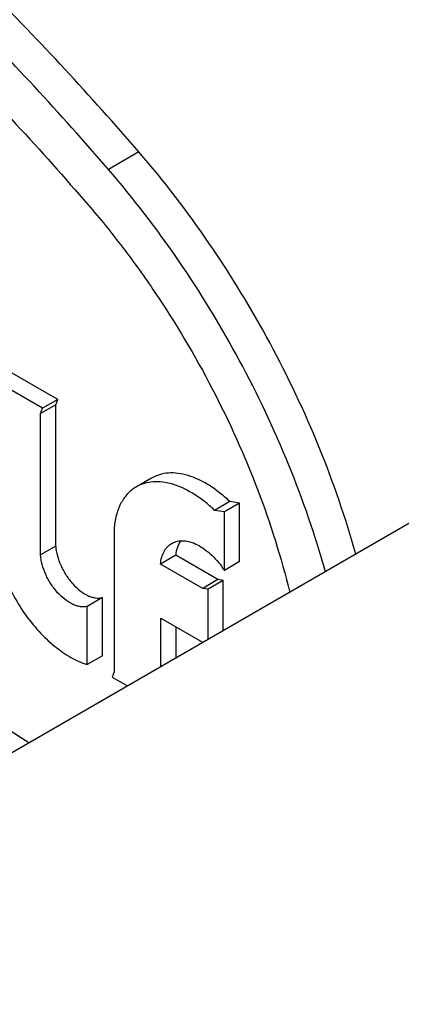
# Model space of a CAD drawing. Units: inches. Extents: x 0 to 17, y 0 to 11.
# Drawn here: x 6.1 to 6.1, y 9.3 to 9.4 of the extents above; entities that cross this region are included whole.
import ezdxf

# ---------------------------------------------------------------- set-up
doc = ezdxf.new("R2010")
doc.units = ezdxf.units.IN
doc.header["$LTSCALE"] = 0.935
doc.header["$MEASUREMENT"] = 0
doc.layers.get('0').update_dxf_attribs({"linetype": 'CONTINUOUS'})
doc.layers.add('02___PRT_ALL_AXES', color=7, linetype='CONTINUOUS')

msp = doc.modelspace()

# ---------------------------------------------------------------- linework, layer by layer
at = {"color": 9, "linetype": 'Continuous'}
msp.add_line((6.11183, 9.4292), (6.10759, 9.42675), dxfattribs=at)
at = {"color": 7, "linetype": 'Continuous'}
for p, q in [((6.1005, 9.39464), (6.09349, 9.39868)), ((6.1005, 9.39464), (6.09837, 9.39341)), ((6.10022, 9.39391), (6.1005, 9.39464)), ((6.10022, 9.39391), (6.09809, 9.39269)), ((6.10022, 9.37417), (6.10022, 9.39391)), ((6.15569, 9.38089), (4.2001, 8.25183)), ((6.12452, 9.38039), (6.12239, 9.37916)), ((6.12588, 9.38017), (6.12376, 9.37895)), ((6.12588, 9.38017), (6.12452, 9.38039)), ((6.12588, 9.372), (6.12588, 9.38017)), ((6.10022, 9.37417), (6.09809, 9.37295)), ((6.11696, 9.37289), (6.11484, 9.37166)), ((6.12285, 9.36949), (6.11696, 9.37289)), ((6.12588, 9.372), (6.12376, 9.37077)), ((6.12285, 9.36949), (6.12073, 9.36826)), ((6.1236, 9.36937), (6.12148, 9.36814)), ((6.1236, 9.36937), (6.12285, 9.36949)), ((6.1236, 9.36236), (6.1236, 9.36937)), ((6.10673, 9.36697), (6.10461, 9.36575)), ((6.10673, 9.35886), (6.10673, 9.36697)), ((6.11703, 9.35857), (6.11703, 9.36286)), ((6.10673, 9.35886), (6.10461, 9.35764))]:
    msp.add_line(p, q, dxfattribs=at)
for points, knots in [([(6.11183, 9.4292), (6.10508, 9.43704), (6.09125, 9.45198), (6.06929, 9.47236), (6.0467, 9.4901), (6.02378, 9.50496), (6.00083, 9.51676), (5.98162, 9.52401), (5.96655, 9.52804), (5.95222, 9.53081), (5.94143, 9.53169), (5.93438, 9.53165)], [0, 0, 0, 0, 0.147195, 0.2895, 0.425876, 0.555478, 0.677725, 0.792368, 0.846897, 0.899623, 1, 1, 1, 1]), ([(6.10759, 9.42675), (6.10084, 9.43459), (6.08701, 9.44953), (6.06505, 9.46991), (6.04246, 9.48765), (6.01954, 9.50252), (5.99659, 9.51431), (5.97738, 9.52156), (5.9623, 9.52559), (5.94797, 9.52837), (5.93719, 9.52924), (5.93014, 9.5292)], [0, 0, 0, 0, 0.147195, 0.2895, 0.425876, 0.555478, 0.677725, 0.792368, 0.846897, 0.899623, 1, 1, 1, 1]), ([(5.93301, 9.52098), (5.93983, 9.52102), (5.95027, 9.52018), (5.96413, 9.51749), (5.97872, 9.51359), (5.99731, 9.50657), (6.01951, 9.49516), (6.04169, 9.48078), (6.06355, 9.46361), (6.0848, 9.4439), (6.09819, 9.42943), (6.10472, 9.42185)], [0, 0, 0, 0, 0.100377, 0.153103, 0.207632, 0.322275, 0.444522, 0.574124, 0.7105, 0.852805, 1, 1, 1, 1]), ([(6.1421, 9.37304), (6.14069, 9.37809), (6.13721, 9.38818), (6.13032, 9.40274), (6.12189, 9.41658), (6.11532, 9.42515), (6.11183, 9.4292)], [0, 0, 0, 0, 0.244874, 0.49691, 0.750506, 1, 1, 1, 1]), ([(6.13786, 9.37059), (6.13645, 9.37564), (6.13296, 9.38573), (6.12608, 9.40029), (6.11765, 9.41413), (6.11108, 9.4227), (6.10759, 9.42675)], [0, 0, 0, 0, 0.244875, 0.496909, 0.750506, 1, 1, 1, 1]), ([(6.10472, 9.42185), (6.10638, 9.41992), (6.10962, 9.41592), (6.11566, 9.4075), (6.1223, 9.39631), (6.12863, 9.38227), (6.1317, 9.37256), (6.13287, 9.36771)], [0, 0, 0, 0, 0.124355, 0.25057, 0.505011, 0.756935, 1, 1, 1, 1]), ([(6.12452, 9.38039), (6.12406, 9.38082), (6.12313, 9.38163), (6.12166, 9.38267), (6.12019, 9.38348), (6.11873, 9.38405), (6.11731, 9.38436), (6.11596, 9.38441), (6.1147, 9.38419), (6.11394, 9.38387), (6.11359, 9.38367)], [0, 0, 0, 0, 0.155655, 0.303143, 0.44114, 0.569224, 0.687614, 0.797341, 0.900468, 1, 1, 1, 1]), ([(6.10022, 9.37417), (6.10025, 9.37372), (6.10042, 9.37277), (6.10093, 9.37139), (6.10166, 9.37007), (6.10256, 9.36888), (6.10358, 9.36792), (6.1045, 9.36733), (6.10524, 9.36704), (6.10591, 9.36689), (6.10642, 9.3669), (6.10673, 9.36697)], [0, 0, 0, 0, 0.129386, 0.268932, 0.412695, 0.554119, 0.686981, 0.806393, 0.860296, 0.910301, 1, 1, 1, 1]), ([(6.11762, 9.3749), (6.11744, 9.37462), (6.11714, 9.37396), (6.117, 9.37326), (6.11696, 9.37289)], [0, 0, 0, 0, 0.471864, 1, 1, 1, 1])]:
    msp.add_open_spline(points, degree=3, knots=knots, dxfattribs=at)
at = {"layer": '02___PRT_ALL_AXES', "color": 7, "linetype": 'Continuous'}
for p, q in [((6.09837, 9.39341), (6.09137, 9.39746)), ((6.09809, 9.39269), (6.09837, 9.39341)), ((6.09809, 9.37295), (6.09809, 9.39269)), ((6.11359, 9.38367), (6.11147, 9.38244)), ((6.12376, 9.37895), (6.12239, 9.37916)), ((6.12376, 9.37077), (6.12376, 9.37895)), ((6.10838, 9.3768), (6.10838, 9.3566)), ((6.12073, 9.36826), (6.11484, 9.37166)), ((6.12148, 9.36814), (6.12073, 9.36826)), ((6.12148, 9.36113), (6.12148, 9.36814)), ((6.10461, 9.35764), (6.10461, 9.36575)), ((6.11491, 9.35734), (6.11491, 9.36409)), ((6.11491, 9.36409), (6.12071, 9.36074)), ((6.10838, 9.3566), (6.1081, 9.35587)), ((6.1081, 9.35587), (6.11023, 9.35464))]:
    msp.add_line(p, q, dxfattribs=at)
msp.add_arc((5.71162, 8.74631), 0.71314, 57.34051, 60.51246, dxfattribs=at)
for points, knots in [([(6.11147, 9.38244), (6.11104, 9.38219), (6.11022, 9.38155), (6.10929, 9.38023), (6.10866, 9.37862), (6.10844, 9.37743), (6.10838, 9.3768)], [0, 0, 0, 0, 0.223941, 0.459822, 0.717009, 1, 1, 1, 1]), ([(6.12239, 9.37916), (6.12194, 9.3796), (6.12101, 9.38041), (6.11954, 9.38144), (6.11807, 9.38225), (6.11661, 9.38282), (6.11519, 9.38313), (6.11384, 9.38319), (6.11258, 9.38297), (6.11182, 9.38265), (6.11147, 9.38244)], [0, 0, 0, 0, 0.155596, 0.303127, 0.441142, 0.569214, 0.6876, 0.797337, 0.90047, 1, 1, 1, 1]), ([(6.09158, 9.37628), (6.09164, 9.37532), (6.09193, 9.37335), (6.09282, 9.37041), (6.09413, 9.3675), (6.0958, 9.36475), (6.09777, 9.36228), (6.09993, 9.3602), (6.1022, 9.35861), (6.10382, 9.35788), (6.10461, 9.35764)], [0, 0, 0, 0, 0.120329, 0.249606, 0.384235, 0.520186, 0.65325, 0.7795, 0.895762, 1, 1, 1, 1]), ([(6.11484, 9.37166), (6.11487, 9.37198), (6.11498, 9.37259), (6.11531, 9.37342), (6.11578, 9.37409), (6.1162, 9.37442), (6.11642, 9.37455)], [0, 0, 0, 0, 0.282956, 0.540192, 0.776081, 1, 1, 1, 1]), ([(6.11642, 9.37455), (6.11666, 9.37469), (6.1172, 9.37489), (6.1181, 9.37494), (6.11907, 9.37476), (6.12006, 9.37434), (6.12106, 9.37371), (6.12204, 9.37289), (6.12296, 9.3719), (6.1235, 9.37116), (6.12376, 9.37077)], [0, 0, 0, 0, 0.092322, 0.190362, 0.298277, 0.41809, 0.54993, 0.692483, 0.843598, 1, 1, 1, 1]), ([(6.10461, 9.36575), (6.1043, 9.36567), (6.10379, 9.36566), (6.10312, 9.36582), (6.10238, 9.36611), (6.10146, 9.3667), (6.10044, 9.36766), (6.09953, 9.36884), (6.09881, 9.37017), (6.0983, 9.37155), (6.09813, 9.37249), (6.09809, 9.37295)], [0, 0, 0, 0, 0.089686, 0.139708, 0.193617, 0.313021, 0.445882, 0.587308, 0.731054, 0.870633, 1, 1, 1, 1])]:
    msp.add_open_spline(points, degree=3, knots=knots, dxfattribs=at)

doc.saveas('drawing.dxf')
